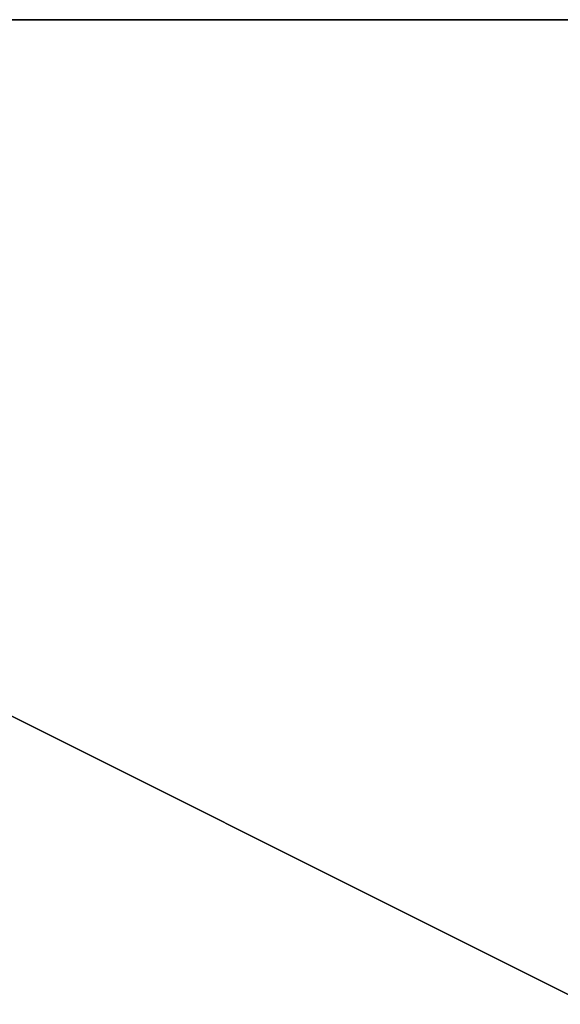
# Model space of a CAD drawing. Extents: x 18 to 10716, y -5653 to 10749.
# Drawn here: x 3709 to 3871, y -5493 to -5199 of the extents above; entities that cross this region are included whole.
import ezdxf

# ---------------------------------------------------------------- set-up
doc = ezdxf.new("R2010")
doc.units = 0
doc.header["$LTSCALE"] = 25.4
doc.layers.get('0').update_dxf_attribs({"color": 13, "linetype": 'CONTINUOUS'})

# ---------------------------------------------------------------- blocks, each defined once
blk = doc.blocks.new('GALDA_VIRSMA_6')
at = {"color": 7}
mesh = blk.add_polyface(dxfattribs=at)
corners = [(1600, 800), (0, 0), (0, 800), (1600, 0)]
mesh.append_faces([[corners[k] for k in face] for face in [(0, 1, 2), (1, 0, 3)]], dxfattribs={"vtx0": -1, "color": 7})
mesh = blk.add_polyface(dxfattribs=at)
corners = [(1600, 0, 25), (0, 800, 25), (0, 0, 25), (1600, 800, 25)]
mesh.append_faces([[corners[k] for k in face] for face in [(0, 1, 2), (1, 0, 3)]], dxfattribs={"vtx0": -1, "color": 7})
blk = doc.blocks.new('SLAB_E369EEAF-669E-4E21-A8')
at = {"color": 0}
for p, q in [((-250.21, -50, -20), (250.21, -50, -20)), ((250.21, -50, 20), (-250.21, -50, 20)), ((-250.21, -50, -20), (250.21, -50, -20)), ((250.21, -50, 20), (-250.21, -50, 20))]:
    blk.add_line(p, q, dxfattribs=at)
at = {"color": 18}
mesh = blk.add_polyface(dxfattribs=at)
corners = [(250.21, 50, -20), (-250.21, -50, -20), (-250.21, 50, -20), (250.21, -50, -20)]
mesh.append_faces([[corners[k] for k in face] for face in [(0, 1, 2), (1, 0, 3)]], dxfattribs={"vtx0": -1, "color": 18})
mesh = blk.add_polyface(dxfattribs=at)
corners = [(250.21, -50, 20), (-250.21, 50, 20), (-250.21, -50, 20), (250.21, 50, 20)]
mesh.append_faces([[corners[k] for k in face] for face in [(0, 1, 2), (1, 0, 3)]], dxfattribs={"vtx0": -1, "color": 18})
mesh = blk.add_polyface(dxfattribs=at)
corners = [(250.21, -50, 20), (-250.21, -50, -20), (250.21, -50, -20), (-250.21, -50, 20)]
mesh.append_faces([[corners[k] for k in face] for face in [(0, 1, 2), (1, 0, 3)]], dxfattribs={"vtx0": -1, "color": 18})
blk = doc.blocks.new('SANS_AUGSA_2_8')
at = {"color": 7}
blk.add_blockref('SLAB_E369EEAF-669E-4E21-A8', (250.21, 225, 560.02), dxfattribs=at)
blk = doc.blocks.new('2KAJA3POSMI_29')
at = {"color": 0}
blk.add_blockref('SANS_AUGSA_2_8', (0, 140.02, 633), dxfattribs=at)
blk = doc.blocks.new('TAISNAIS3POSMU_29')
at = {"color": 0, "xscale": 1.25000000000014, "yscale": 1.249999999999996}
blk.add_blockref('GALDA_VIRSMA_6', (0, -100, 1215), dxfattribs=at)
at = {"color": 0}
blk.add_blockref('2KAJA3POSMI_29', (1325, 39.49), dxfattribs=at)

msp = doc.modelspace()

# ---------------------------------------------------------------- block references
at = {"color": 0}
msp.add_blockref('TAISNAIS3POSMU_29', (2199.41, -5553.34), dxfattribs=at)

doc.saveas('drawing.dxf')
